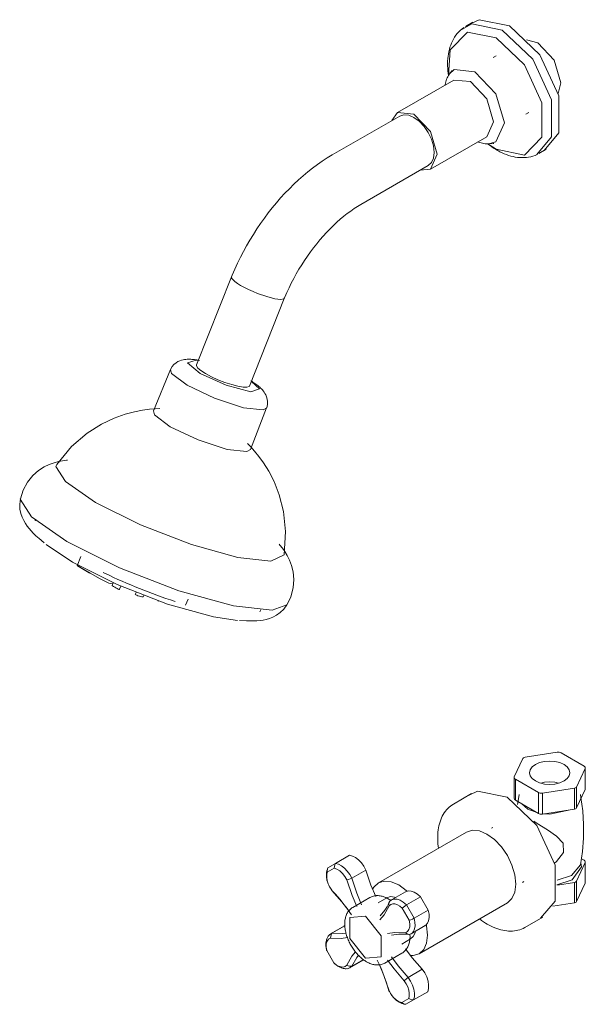
# Model space of a CAD drawing. Units: millimetres. Extents: x -7559 to -6134, y -15444 to 1334.
# Drawn here: x -7559 to -7322, y -7470 to -7057 of the extents above; entities that cross this region are included whole.
import ezdxf

# ---------------------------------------------------------------- set-up
doc = ezdxf.new("R2010")
doc.units = ezdxf.units.MM
doc.layers.add('P-SANR-FIXT', color=6, linetype='Continuous', lineweight=18)

# ---------------------------------------------------------------- blocks, each defined once
blk = doc.blocks.new('01-1334-11 CONJUNTO REGISTRO DUCHA ATLÁNTICO - 01-1334-11-2790794-Vista 3D')
at = {"layer": 'P-SANR-FIXT'}
for p, q in [((-7368.87, -7058.01), (-7371.91, -7059.77)), ((-7341.61, -7066.62), (-7346.28, -7065.38)), ((-7359.12, -7072.08), (-7360.34, -7072.79)), ((-7376.79, -7082.28), (-7400.47, -7095.95)), ((-7369.91, -7082.96), (-7376.79, -7082.28)), ((-7346.59, -7096.61), (-7345.35, -7095.9)), ((-7399.59, -7097.4), (-7427.91, -7113.75)), ((-7386.71, -7119.78), (-7363.03, -7106.11)), ((-7362.57, -7109.05), (-7359.11, -7111.39)), ((-7341.09, -7113.15), (-7338.05, -7111.39)), ((-7415.91, -7134.54), (-7387.59, -7118.18)), ((-7470.32, -7164.98), (-7485.02, -7201.95)), ((-7466.44, -7168.55), (-7467.8, -7167.72)), ((-7464.85, -7169.42), (-7466.44, -7168.55)), ((-7462.72, -7210.82), (-7448.07, -7173.99)), ((-7495.95, -7203.85), (-7503.05, -7221.25)), ((-7462.28, -7237.46), (-7455.5, -7219.94)), ((-7552.51, -7266.69), (-7552.82, -7267.48)), ((-7551.27, -7274.7), (-7549, -7276.66)), ((-7537.06, -7284.78), (-7548.1, -7277.41)), ((-7533.56, -7282.45), (-7535.05, -7286.27)), ((-7534.58, -7286.51), (-7534.48, -7286.24)), ((-7535.05, -7286.27), (-7534.58, -7286.51)), ((-7535.04, -7286.28), (-7530.01, -7289.19)), ((-7533.93, -7286.88), (-7534.58, -7286.51)), ((-7533.82, -7286.6), (-7533.93, -7286.88)), ((-7521.75, -7293.65), (-7520.16, -7293.94)), ((-7519.99, -7293.42), (-7520.45, -7294.59)), ((-7517.3, -7296.16), (-7516.78, -7294.83)), ((-7510.38, -7297.5), (-7510.7, -7298.32)), ((-7507.32, -7299.28), (-7507.12, -7298.78)), ((-7501.24, -7300.97), (-7500.73, -7301.15)), ((-7489.53, -7302.9), (-7488.51, -7300.29)), ((-7458.32, -7305.63), (-7458.01, -7304.84)), ((-7466.94, -7309.29), (-7463.94, -7309.43)), ((-7333.45, -7364.61), (-7346.95, -7366.7)), ((-7347.83, -7367.21), (-7351.45, -7375)), ((-7322.1, -7370.46), (-7331.79, -7364.87)), ((-7325.27, -7379.22), (-7321.65, -7371.42)), ((-7321.65, -7380.19), (-7321.65, -7371.42)), ((-7321.61, -7379.96), (-7321.61, -7371.19)), ((-7351.5, -7375.24), (-7351.5, -7384.01)), ((-7351.01, -7375.96), (-7341.32, -7381.56)), ((-7351.01, -7375.96), (-7351.01, -7384.73)), ((-7339.65, -7381.81), (-7326.15, -7379.73)), ((-7326.15, -7388.5), (-7326.15, -7379.73)), ((-7325.27, -7379.22), (-7325.27, -7387.99)), ((-7321.65, -7380.19), (-7325.27, -7387.99)), ((-7321.61, -7379.94), (-7321.65, -7380.19)), ((-7369.43, -7382), (-7377, -7386.37)), ((-7341.32, -7390.33), (-7351.01, -7384.73)), ((-7341.32, -7390.33), (-7341.32, -7381.56)), ((-7339.65, -7381.81), (-7339.65, -7390.58)), ((-7326.15, -7388.5), (-7339.65, -7390.58)), ((-7360.53, -7396.19), (-7361.09, -7396.51)), ((-7371.52, -7398.12), (-7408.57, -7419.51)), ((-7426.55, -7411.32), (-7420.62, -7407.89)), ((-7322.1, -7410), (-7323.26, -7409.33)), ((-7427.11, -7413.35), (-7430.02, -7415.03)), ((-7429.78, -7413.18), (-7426.55, -7411.32)), ((-7413.78, -7414.1), (-7419.71, -7417.52)), ((-7327.38, -7416.37), (-7323.65, -7411.85)), ((-7325.27, -7418.75), (-7321.65, -7410.96)), ((-7321.65, -7419.53), (-7321.65, -7410.96)), ((-7321.61, -7419.3), (-7321.61, -7410.73)), ((-7421.09, -7418.04), (-7421.77, -7418.25)), ((-7327.07, -7418.22), (-7333.6, -7420.27)), ((-7333.38, -7418.34), (-7327.38, -7416.37)), ((-7428.09, -7422.62), (-7428.16, -7422.51)), ((-7347.94, -7419.27), (-7347.39, -7418.95)), ((-7333.31, -7420.37), (-7326.15, -7419.26)), ((-7326.15, -7427.84), (-7326.15, -7419.26)), ((-7325.27, -7418.75), (-7325.27, -7427.33)), ((-7321.65, -7419.53), (-7325.27, -7427.33)), ((-7321.61, -7419.28), (-7321.65, -7419.53)), ((-7412.13, -7425.63), (-7419.3, -7429.77)), ((-7404.99, -7425.71), (-7408.7, -7427.85)), ((-7397.12, -7423.2), (-7403.05, -7426.62)), ((-7390.85, -7425.33), (-7396.78, -7428.76)), ((-7390.85, -7425.33), (-7387.62, -7430.93)), ((-7395.59, -7435.17), (-7398.5, -7430.12)), ((-7396.78, -7428.76), (-7393.55, -7434.36)), ((-7393.55, -7434.36), (-7387.62, -7430.93)), ((-7391.41, -7449.23), (-7354.36, -7427.83)), ((-7326.15, -7427.84), (-7335.27, -7429.25)), ((-7347.07, -7438.21), (-7339.5, -7433.84)), ((-7422.79, -7437.51), (-7428.72, -7440.93)), ((-7422.66, -7437.54), (-7428.05, -7440.66)), ((-7423.06, -7437.69), (-7422.67, -7437.44)), ((-7394.83, -7440.85), (-7388.9, -7437.43)), ((-7398.7, -7445.17), (-7394.99, -7443.03)), ((-7396.64, -7440.8), (-7397.16, -7440.42)), ((-7396.08, -7441.04), (-7396.64, -7440.8)), ((-7395.5, -7441.13), (-7396.08, -7441.04)), ((-7430.3, -7447.82), (-7430.24, -7447.93)), ((-7430.28, -7447.89), (-7427.31, -7453.04)), ((-7430.24, -7447.93), (-7427.33, -7452.98)), ((-7405.81, -7453.14), (-7398.64, -7449)), ((-7427.25, -7453.09), (-7427.33, -7452.98)), ((-7420.5, -7455.16), (-7414.67, -7451.8)), ((-7414.85, -7451.68), (-7419.71, -7454.48)), ((-7390.11, -7455.72), (-7396.04, -7459.14)), ((-7404.12, -7464.76), (-7404.06, -7464.85)), ((-7398.72, -7469.75), (-7395.81, -7468.07)), ((-7387.84, -7465.18), (-7393.77, -7468.6)), ((-7393.77, -7468.6), (-7397, -7470.47))]:
    blk.add_line(p, q, dxfattribs=at)
for points in [[(-7374.13, -7061.49, 0), (-7369.31, -7058.7, 0), (-7356.5, -7061.29, 0)], [(-7369.57, -7058.55, 0), (-7366.27, -7056.95, 0), (-7353.46, -7059.54, 0)], [(-7372.66, -7060.24, 0), (-7373.41, -7060.8, 0), (-7374.11, -7061.41, 0), (-7374.78, -7062.07, 0), (-7375.4, -7062.77, 0), (-7375.98, -7063.51, 0), (-7376.51, -7064.28, 0), (-7376.99, -7065.08, 0), (-7377.43, -7065.91, 0), (-7377.82, -7066.77, 0), (-7378.17, -7067.65, 0), (-7378.47, -7068.55, 0), (-7378.73, -7069.47, 0), (-7378.96, -7070.41, 0), (-7379.14, -7071.36, 0), (-7379.28, -7072.33, 0), (-7379.39, -7073.31, 0), (-7379.46, -7074.31, 0), (-7379.49, -7075.32, 0), (-7379.48, -7076.33, 0), (-7379.44, -7077.36, 0), (-7379.37, -7078.4, 0), (-7379.27, -7079.44, 0), (-7379.13, -7080.49, 0), (-7379.12, -7080.53, 0)], [(-7359.11, -7064.53, 0), (-7371.04, -7062.12, 0), (-7378.41, -7069.58, 0), (-7379.1, -7080.44, 0)], [(-7356.5, -7061.29, 0), (-7343.69, -7073.49, 0), (-7335.78, -7090.65, 0), (-7335.78, -7106.2, 0), (-7341.92, -7113.58, 0)], [(-7353.46, -7059.54, 0), (-7340.65, -7071.74, 0), (-7332.74, -7088.89, 0), (-7332.74, -7104.44, 0), (-7338.96, -7111.82, 0)], [(-7359.11, -7111.39, 0), (-7347.19, -7113.8, 0), (-7339.82, -7106.34, 0), (-7339.82, -7091.86, 0), (-7347.19, -7075.89, 0), (-7359.11, -7064.53, 0)], [(-7333.06, -7087.97, 0), (-7331.88, -7083.47, 0), (-7334.73, -7073.88, 0), (-7341.61, -7066.62, 0)], [(-7378.47, -7079.46, 0), (-7378.81, -7079.93, 0), (-7379.12, -7080.42, 0), (-7379.41, -7080.92, 0), (-7379.66, -7081.43, 0), (-7379.88, -7081.96, 0), (-7380.08, -7082.49, 0), (-7380.25, -7083.04, 0), (-7380.4, -7083.59, 0), (-7380.52, -7084.15, 0), (-7380.58, -7084.51, 0)], [(-7367.96, -7078.79, 0), (-7376.71, -7077.92, 0), (-7378.68, -7079.75, 0)], [(-7378.35, -7079.31, 0), (-7378.13, -7079.04, 0), (-7377.97, -7078.8, 0), (-7377.85, -7078.6, 0), (-7377.77, -7078.45, 0), (-7377.73, -7078.36, 0), (-7377.71, -7078.33, 0)], [(-7361.78, -7109.01, 0), (-7359.22, -7108.22, 0), (-7355.59, -7100.21, 0), (-7359.22, -7088.02, 0), (-7367.96, -7078.79, 0)], [(-7363.03, -7106.11, 0), (-7360.18, -7099.81, 0), (-7363.03, -7090.22, 0), (-7369.91, -7082.96, 0)], [(-7393.59, -7096.64, 0), (-7400.47, -7095.95, 0), (-7402.92, -7099.3, 0)], [(-7399.59, -7097.4, 0), (-7397.83, -7096.86, 0), (-7395.78, -7097.06, 0), (-7393.59, -7097.99, 0)], [(-7391.04, -7120.18, 0), (-7386.71, -7119.78, 0), (-7383.86, -7113.48, 0), (-7386.71, -7103.9, 0), (-7393.59, -7096.64, 0)], [(-7393.59, -7097.99, 0), (-7391.39, -7099.59, 0), (-7389.35, -7101.76, 0), (-7387.59, -7104.33, 0), (-7386.24, -7107.13, 0), (-7385.39, -7109.99, 0), (-7385.1, -7112.69, 0), (-7385.39, -7115.06, 0), (-7386.24, -7116.93, 0), (-7387.59, -7118.18, 0)], [(-7361.43, -7108.97, 0), (-7362.01, -7109.04, 0), (-7362.58, -7109.06, 0), (-7363.16, -7109.06, 0), (-7363.73, -7109.02, 0), (-7364.3, -7108.95, 0), (-7364.86, -7108.86, 0), (-7365.42, -7108.73, 0), (-7365.97, -7108.58, 0), (-7366.51, -7108.4, 0), (-7366.86, -7108.27, 0)], [(-7362.65, -7109.03, 0), (-7361.86, -7109.64, 0), (-7361.01, -7110.25, 0), (-7360.15, -7110.84, 0), (-7359.28, -7111.39, 0), (-7358.7, -7111.73, 0)], [(-7361.24, -7108.94, 0), (-7360.89, -7108.9, 0), (-7360.6, -7108.87, 0), (-7360.37, -7108.87, 0), (-7360.2, -7108.88, 0), (-7360.1, -7108.89, 0), (-7360.07, -7108.89, 0)], [(-7341.88, -7113.55, 0), (-7342.74, -7113.92, 0), (-7343.62, -7114.23, 0), (-7344.52, -7114.48, 0), (-7345.44, -7114.67, 0), (-7346.37, -7114.8, 0), (-7347.3, -7114.87, 0), (-7348.24, -7114.88, 0), (-7349.17, -7114.85, 0), (-7350.11, -7114.76, 0), (-7351.05, -7114.62, 0), (-7351.98, -7114.43, 0), (-7352.91, -7114.2, 0), (-7353.83, -7113.92, 0), (-7354.75, -7113.61, 0), (-7355.66, -7113.24, 0), (-7356.56, -7112.84, 0), (-7357.46, -7112.41, 0), (-7358.35, -7111.93, 0), (-7358.7, -7111.73, 0)], [(-7427.91, -7113.75, 0), (-7430.02, -7115.02, 0), (-7432.11, -7116.37, 0), (-7434.17, -7117.8, 0), (-7436.21, -7119.3, 0), (-7438.22, -7120.89, 0), (-7440.2, -7122.54, 0), (-7442.15, -7124.27, 0), (-7444.07, -7126.06, 0), (-7445.95, -7127.92, 0), (-7447.8, -7129.84, 0), (-7449.61, -7131.82, 0), (-7451.39, -7133.86, 0), (-7453.12, -7135.95, 0), (-7454.81, -7138.09, 0), (-7456.45, -7140.28, 0), (-7458.04, -7142.52, 0), (-7459.59, -7144.8, 0), (-7461.09, -7147.12, 0), (-7462.53, -7149.48, 0), (-7463.93, -7151.87, 0), (-7465.26, -7154.29, 0), (-7466.54, -7156.74, 0), (-7467.75, -7159.22, 0), (-7468.91, -7161.71, 0), (-7470, -7164.23, 0), (-7470.31, -7164.97, 0)], [(-7415.91, -7134.54, 0), (-7417.33, -7135.38, 0), (-7418.75, -7136.31, 0), (-7420.19, -7137.31, 0), (-7421.64, -7138.38, 0), (-7423.1, -7139.52, 0), (-7424.55, -7140.74, 0), (-7426, -7142.02, 0), (-7427.45, -7143.37, 0), (-7428.88, -7144.79, 0), (-7430.3, -7146.26, 0), (-7431.7, -7147.8, 0), (-7433.09, -7149.38, 0), (-7434.44, -7151.02, 0), (-7435.78, -7152.71, 0), (-7437.08, -7154.45, 0), (-7438.35, -7156.23, 0), (-7439.58, -7158.05, 0), (-7440.77, -7159.9, 0), (-7441.93, -7161.78, 0), (-7443.04, -7163.69, 0), (-7444.11, -7165.63, 0), (-7445.13, -7167.59, 0), (-7446.1, -7169.56, 0), (-7447.02, -7171.55, 0), (-7447.88, -7173.54, 0), (-7448.08, -7174, 0)], [(-7467.8, -7167.72, 0), (-7468.9, -7166.93, 0), (-7470.19, -7165.62, 0), (-7470.25, -7164.86, 0)], [(-7461.22, -7171.13, 0), (-7463.1, -7170.28, 0), (-7464.85, -7169.42, 0)], [(-7448.04, -7173.83, 0), (-7448.23, -7174.19, 0), (-7449.58, -7174.47, 0), (-7452.09, -7174.14, 0), (-7455.46, -7173.26, 0), (-7459.28, -7171.92, 0), (-7461.22, -7171.13, 0)], [(-7495.93, -7203.81, 0), (-7495.25, -7202.66, 0), (-7494.43, -7201.73, 0), (-7493.57, -7201.03, 0), (-7492.75, -7200.54, 0), (-7491.99, -7200.2, 0), (-7491.29, -7199.96, 0), (-7490.64, -7199.8, 0), (-7490.04, -7199.69, 0), (-7489.48, -7199.62, 0), (-7488.94, -7199.58, 0), (-7488.42, -7199.57, 0), (-7487.9, -7199.57, 0), (-7487.39, -7199.59, 0), (-7486.89, -7199.62, 0), (-7486.38, -7199.67, 0), (-7485.87, -7199.72, 0), (-7485.35, -7199.79, 0), (-7484.83, -7199.87, 0), (-7484.3, -7199.96, 0), (-7483.77, -7200.06, 0), (-7483.73, -7200.07, 0)], [(-7484.34, -7200.06, 0), (-7485.09, -7199.96, 0), (-7488.7, -7201.13, 0), (-7483.47, -7205.49, 0)], [(-7481.16, -7205.58, 0), (-7483.11, -7204.34, 0), (-7484.42, -7203.24, 0), (-7485.02, -7202.35, 0), (-7485.02, -7201.95, 0)], [(-7488.95, -7210.44, 0), (-7495.47, -7205.49, 0), (-7495.93, -7203.81, 0)], [(-7483.47, -7205.49, 0), (-7472.47, -7210.5, 0), (-7462.14, -7213.21, 0), (-7458.53, -7212.04, 0), (-7461.82, -7208.93, 0)], [(-7462.7, -7210.76, 0), (-7462.88, -7211.03, 0), (-7463.79, -7211.33, 0), (-7465.38, -7211.28, 0), (-7467.56, -7210.91, 0), (-7470.17, -7210.22, 0), (-7473.02, -7209.28, 0), (-7475.94, -7208.13, 0), (-7478.71, -7206.87, 0), (-7481.16, -7205.58, 0)], [(-7455.48, -7219.9, 0), (-7457, -7220.81, 0), (-7465.17, -7219.9, 0), (-7477.38, -7215.94, 0), (-7488.95, -7210.44, 0)], [(-7455.48, -7219.9, 0), (-7455.19, -7218.59, 0), (-7455.15, -7217.35, 0), (-7455.29, -7216.26, 0), (-7455.55, -7215.33, 0), (-7455.87, -7214.56, 0), (-7456.21, -7213.91, 0), (-7456.57, -7213.35, 0), (-7456.93, -7212.86, 0), (-7457.3, -7212.42, 0), (-7457.66, -7212.02, 0), (-7458.03, -7211.65, 0), (-7458.41, -7211.3, 0), (-7458.79, -7210.96, 0), (-7459.18, -7210.64, 0), (-7459.58, -7210.32, 0), (-7459.99, -7210.01, 0), (-7460.41, -7209.71, 0), (-7460.84, -7209.41, 0), (-7461.29, -7209.11, 0), (-7461.75, -7208.81, 0), (-7462.16, -7208.55, 0)], [(-7543.67, -7243.69, 0), (-7537.43, -7236.18, 0), (-7530.97, -7230.63, 0), (-7524.9, -7226.8, 0), (-7519.52, -7224.26, 0), (-7514.89, -7222.61, 0), (-7510.96, -7221.57, 0), (-7507.61, -7220.93, 0), (-7504.77, -7220.56, 0), (-7502.33, -7220.36, 0), (-7500.4, -7220.29, 0)], [(-7503.05, -7221.25, 0), (-7502.56, -7222.9, 0), (-7495.99, -7227.88, 0)], [(-7495.99, -7227.88, 0), (-7484.33, -7233.43, 0), (-7472.03, -7237.42, 0), (-7463.8, -7238.33, 0), (-7462.28, -7237.46, 0)], [(-7448.17, -7281.67, 0), (-7447.54, -7271.93, 0), (-7448.44, -7263.46, 0), (-7450.21, -7256.5, 0), (-7452.37, -7250.96, 0), (-7454.61, -7246.58, 0), (-7456.76, -7243.12, 0), (-7458.75, -7240.37, 0), (-7460.56, -7238.14, 0), (-7462.2, -7236.32, 0), (-7463.55, -7234.94, 0)], [(-7558.99, -7258.24, 0), (-7557.87, -7254.56, 0), (-7556.05, -7251.19, 0), (-7553.79, -7248.41, 0), (-7551.38, -7246.3, 0), (-7549.02, -7244.79, 0), (-7546.83, -7243.74, 0), (-7544.81, -7243.01, 0), (-7542.97, -7242.52, 0), (-7541.26, -7242.18, 0), (-7539.66, -7241.97, 0), (-7539.14, -7241.92, 0)], [(-7543.67, -7243.69, 0), (-7544.01, -7244.54, 0), (-7540.03, -7250.88, 0), (-7527.34, -7259.65, 0)], [(-7558.98, -7258.18, 0), (-7559.26, -7260.42, 0), (-7559.16, -7262.49, 0), (-7558.79, -7264.32, 0), (-7558.24, -7265.91, 0), (-7557.58, -7267.3, 0), (-7556.86, -7268.53, 0), (-7556.09, -7269.65, 0), (-7555.28, -7270.69, 0), (-7554.42, -7271.67, 0), (-7553.53, -7272.61, 0), (-7552.59, -7273.52, 0), (-7551.6, -7274.41, 0), (-7551.27, -7274.7, 0)], [(-7539.46, -7276.03, 0), (-7554.33, -7265.76, 0), (-7559, -7258.32, 0), (-7558.98, -7258.18, 0)], [(-7527.34, -7259.65, 0), (-7508.46, -7269.11, 0), (-7487.14, -7277.38, 0), (-7467.58, -7282.82, 0), (-7453.68, -7284.36, 0), (-7448.17, -7281.7, 0), (-7448.17, -7281.67, 0)], [(-7446.99, -7302.71, 0), (-7453.13, -7304.99, 0), (-7469.43, -7303.18, 0), (-7492.35, -7296.8, 0), (-7517.34, -7287.11, 0), (-7539.46, -7276.03, 0)], [(-7447.02, -7302.77, 0), (-7445.31, -7299.32, 0), (-7444.32, -7295.62, 0), (-7444.05, -7292.05, 0), (-7444.36, -7288.86, 0), (-7445.03, -7286.14, 0), (-7445.9, -7283.87, 0), (-7446.87, -7281.96, 0), (-7447.87, -7280.33, 0), (-7448.88, -7278.92, 0), (-7449.9, -7277.66, 0), (-7450.24, -7277.27, 0)], [(-7467.79, -7309.25, 0), (-7477.8, -7307.76, 0), (-7497.19, -7302.36, 0), (-7518.34, -7294.16, 0), (-7537.06, -7284.78, 0)], [(-7533.93, -7286.88, 0), (-7529.61, -7289.42, 0), (-7525.51, -7291.71, 0), (-7521.75, -7293.65, 0)], [(-7493.9, -7301.33, 0), (-7495.91, -7300.66, 0), (-7497.87, -7299.99, 0), (-7499.79, -7299.31, 0), (-7501.68, -7298.63, 0), (-7503.53, -7297.94, 0), (-7505.35, -7297.25, 0), (-7507.16, -7296.55, 0), (-7508.96, -7295.83, 0), (-7510.75, -7295.1, 0), (-7512.54, -7294.36, 0), (-7514.34, -7293.6, 0), (-7516.14, -7292.81, 0), (-7517.96, -7292, 0), (-7519.81, -7291.17, 0), (-7521.68, -7290.3, 0), (-7523.58, -7289.4, 0), (-7524.24, -7289.09, 0)], [(-7520.44, -7294.59, 0), (-7520.41, -7294.63, 0), (-7520.2, -7294.76, 0), (-7519.83, -7294.98, 0)], [(-7519.83, -7294.98, 0), (-7519.35, -7295.25, 0), (-7518.82, -7295.54, 0), (-7518.3, -7295.82, 0), (-7517.86, -7296.06, 0), (-7517.54, -7296.22, 0)], [(-7517.54, -7296.22, 0), (-7517.37, -7296.2, 0), (-7517.3, -7296.16, 0), (-7517.3, -7296.16, 0)], [(-7510.69, -7298.3, 0), (-7510.68, -7298.39, 0), (-7510.47, -7298.53, 0), (-7510.08, -7298.7, 0)], [(-7510.08, -7298.7, 0), (-7509.57, -7298.88, 0), (-7508.99, -7299.05, 0), (-7508.41, -7299.19, 0), (-7507.9, -7299.29, 0), (-7507.53, -7299.32, 0), (-7507.34, -7299.3, 0), (-7507.32, -7299.28, 0)], [(-7446.99, -7302.71, 0), (-7448.32, -7304.54, 0), (-7449.81, -7305.97, 0), (-7451.34, -7307.04, 0), (-7452.84, -7307.82, 0), (-7454.27, -7308.38, 0), (-7455.64, -7308.79, 0), (-7456.97, -7309.07, 0), (-7458.27, -7309.27, 0), (-7459.56, -7309.39, 0), (-7460.86, -7309.46, 0), (-7462.17, -7309.48, 0), (-7463.5, -7309.45, 0), (-7463.94, -7309.43, 0)], [(-7331.79, -7364.87, 0), (-7332.15, -7364.72, 0), (-7332.56, -7364.62, 0), (-7333.01, -7364.58, 0), (-7333.45, -7364.61, 0)], [(-7346.95, -7366.7, 0), (-7347.31, -7366.83, 0), (-7347.61, -7367, 0), (-7347.83, -7367.21, 0)], [(-7342.56, -7369.74, 0), (-7340.8, -7368.96, 0), (-7338.75, -7368.47, 0), (-7336.55, -7368.3, 0), (-7334.35, -7368.47, 0), (-7332.3, -7368.96, 0), (-7330.54, -7369.74, 0), (-7329.19, -7370.76, 0), (-7328.34, -7371.94, 0), (-7328.05, -7373.21, 0), (-7328.34, -7374.48, 0), (-7329.19, -7375.67, 0), (-7330.54, -7376.68, 0)], [(-7330.54, -7376.68, 0), (-7332.3, -7377.46, 0), (-7334.35, -7377.95, 0), (-7336.55, -7378.12, 0), (-7338.75, -7377.95, 0), (-7340.8, -7377.46, 0), (-7342.56, -7376.68, 0), (-7343.91, -7375.67, 0), (-7344.76, -7374.48, 0), (-7345.05, -7373.21, 0), (-7344.76, -7371.94, 0), (-7343.91, -7370.76, 0), (-7342.56, -7369.74, 0)], [(-7321.65, -7371.42, 0), (-7321.61, -7371.16, 0), (-7321.67, -7370.91, 0), (-7321.84, -7370.67, 0), (-7322.1, -7370.46, 0)], [(-7351.45, -7375, 0), (-7351.5, -7375.26, 0), (-7351.43, -7375.51, 0), (-7351.27, -7375.75, 0), (-7351.01, -7375.96, 0)], [(-7332.84, -7377.57, 0), (-7334.35, -7377.24, 0), (-7336.55, -7377.07, 0), (-7338.75, -7377.24, 0), (-7340.26, -7377.57, 0)], [(-7340.26, -7377.57, 0), (-7338.75, -7377.24, 0), (-7336.55, -7377.07, 0), (-7334.35, -7377.24, 0), (-7332.84, -7377.57, 0)], [(-7370.11, -7382.53, 0), (-7366.91, -7380.97, 0), (-7354.47, -7383.48, 0)], [(-7326.15, -7379.73, 0), (-7325.8, -7379.59, 0), (-7325.5, -7379.42, 0), (-7325.27, -7379.22, 0)], [(-7354.47, -7383.48, 0), (-7342.03, -7395.33, 0), (-7334.34, -7411.99, 0), (-7334.34, -7427.09, 0), (-7340.38, -7434.26, 0)], [(-7351.01, -7384.73, 0), (-7351.27, -7384.52, 0), (-7351.43, -7384.28, 0), (-7351.5, -7384.03, 0), (-7351.5, -7384.01, 0)], [(-7350.04, -7386.56, 0), (-7349.86, -7384.96, 0), (-7349.43, -7382.39, 0)], [(-7341.32, -7381.56, 0), (-7340.95, -7381.71, 0), (-7340.54, -7381.8, 0), (-7340.1, -7381.84, 0), (-7339.65, -7381.81, 0)], [(-7323.65, -7411.85, 0), (-7322.84, -7406.32, 0), (-7322.41, -7400.65, 0), (-7322.37, -7394.92, 0), (-7322.72, -7389.23, 0), (-7323.45, -7383.66, 0), (-7323.68, -7382.39, 0)], [(-7377, -7386.37, 0), (-7377.65, -7386.77, 0), (-7378.26, -7387.22, 0), (-7378.85, -7387.71, 0), (-7379.41, -7388.24, 0), (-7379.93, -7388.81, 0), (-7380.42, -7389.42, 0), (-7380.88, -7390.07, 0), (-7381.3, -7390.75, 0), (-7381.69, -7391.46, 0), (-7382.04, -7392.2, 0), (-7382.35, -7392.98, 0), (-7382.64, -7393.78, 0), (-7382.88, -7394.61, 0), (-7383.09, -7395.46, 0), (-7383.27, -7396.34, 0), (-7383.41, -7397.24, 0), (-7383.52, -7398.16, 0), (-7383.59, -7399.1, 0), (-7383.63, -7400.07, 0), (-7383.64, -7401.04, 0), (-7383.61, -7402.04, 0), (-7383.55, -7403.05, 0), (-7383.45, -7404.07, 0), (-7383.34, -7404.95, 0)], [(-7341.98, -7389.96, 0), (-7345.71, -7388.46, 0), (-7348.31, -7386.31, 0)], [(-7328.03, -7388.8, 0), (-7336.55, -7390.65, 0), (-7339.06, -7390.51, 0)], [(-7325.27, -7387.99, 0), (-7325.5, -7388.19, 0), (-7325.8, -7388.37, 0), (-7326.15, -7388.5, 0)], [(-7334.53, -7411.25, 0), (-7333.72, -7410.53, 0), (-7330.84, -7406.76, 0), (-7330.85, -7402.76, 0), (-7333.73, -7399.88, 0), (-7337.54, -7397.2, 0), (-7341.79, -7394.53, 0), (-7343.3, -7393.61, 0)], [(-7339.65, -7390.58, 0), (-7340.1, -7390.61, 0), (-7340.54, -7390.57, 0), (-7340.95, -7390.48, 0), (-7341.32, -7390.33, 0)], [(-7371.52, -7398.12, 0), (-7369, -7397.35, 0), (-7366.08, -7397.64, 0), (-7362.94, -7398.97, 0), (-7359.8, -7401.26, 0), (-7356.87, -7404.35, 0), (-7354.36, -7408.03, 0), (-7352.43, -7412.04, 0), (-7351.22, -7416.12, 0), (-7350.81, -7419.98, 0)], [(-7420.62, -7407.89, 0), (-7419.39, -7408.21, 0), (-7418.12, -7408.87, 0), (-7416.86, -7409.84, 0), (-7415.69, -7411.08, 0), (-7414.64, -7412.52, 0), (-7413.78, -7414.1, 0)], [(-7321.65, -7410.96, 0), (-7321.61, -7410.7, 0), (-7321.67, -7410.45, 0), (-7321.84, -7410.21, 0), (-7322.1, -7410, 0)], [(-7429.87, -7413.37, 0), (-7429.99, -7413.67, 0), (-7430.09, -7413.97, 0), (-7430.18, -7414.26, 0), (-7430.25, -7414.56, 0), (-7430.3, -7414.86, 0), (-7430.35, -7415.15, 0), (-7430.38, -7415.44, 0), (-7430.4, -7415.73, 0), (-7430.41, -7416.02, 0), (-7430.41, -7416.31, 0), (-7430.4, -7416.6, 0), (-7430.38, -7416.88, 0), (-7430.35, -7417.16, 0), (-7430.32, -7417.44, 0), (-7430.27, -7417.72, 0), (-7430.22, -7417.99, 0), (-7430.16, -7418.27, 0), (-7430.09, -7418.54, 0), (-7430.02, -7418.81, 0), (-7429.94, -7419.08, 0), (-7429.85, -7419.34, 0), (-7429.75, -7419.61, 0), (-7429.65, -7419.87, 0), (-7429.55, -7420.13, 0), (-7429.43, -7420.38, 0), (-7429.31, -7420.64, 0), (-7429.19, -7420.89, 0), (-7429.06, -7421.13, 0), (-7428.92, -7421.38, 0), (-7428.78, -7421.62, 0), (-7428.63, -7421.86, 0), (-7428.47, -7422.09, 0), (-7428.32, -7422.32, 0), (-7428.15, -7422.55, 0), (-7428.12, -7422.59, 0)], [(-7429.78, -7413.18, 0), (-7430, -7413.75, 0), (-7430.08, -7414.38, 0), (-7430.02, -7415.03, 0)], [(-7426.55, -7411.32, 0), (-7426.85, -7411.93, 0), (-7427.03, -7412.62, 0), (-7427.11, -7413.35, 0)], [(-7421.77, -7418.25, 0), (-7422.61, -7416.79, 0), (-7423.63, -7415.51, 0), (-7424.76, -7414.46, 0), (-7425.95, -7413.73, 0), (-7427.11, -7413.35, 0)], [(-7426.55, -7411.32, 0), (-7425.32, -7411.63, 0), (-7424.05, -7412.29, 0), (-7422.79, -7413.26, 0), (-7421.61, -7414.5, 0), (-7420.57, -7415.94, 0), (-7419.71, -7417.52, 0)], [(-7413.78, -7414.1, 0), (-7411.69, -7420.39, 0), (-7409.65, -7425.26, 0)], [(-7323.55, -7411.05, 0), (-7323.15, -7412.75, 0), (-7327.07, -7418.22, 0)], [(-7430.02, -7415.03, 0), (-7430.25, -7416.07, 0), (-7430.26, -7417.28, 0), (-7430.04, -7418.59, 0), (-7429.6, -7419.94, 0), (-7428.96, -7421.27, 0), (-7428.16, -7422.51, 0)], [(-7417.63, -7429.43, 0), (-7419.6, -7424.72, 0), (-7421.77, -7418.25, 0)], [(-7419.71, -7417.52, 0), (-7420.39, -7417.8, 0), (-7421.09, -7418.04, 0)], [(-7419.71, -7417.52, 0), (-7417.61, -7423.81, 0), (-7415.58, -7428.69, 0)], [(-7428.11, -7422.61, 0), (-7426.78, -7424.05, 0), (-7425.47, -7425.54, 0), (-7424.19, -7427.07, 0), (-7422.93, -7428.65, 0), (-7421.7, -7430.27, 0), (-7420.51, -7431.93, 0), (-7419.84, -7432.89, 0)], [(-7428.05, -7422.62, 0), (-7423.84, -7427.47, 0), (-7420.97, -7431.25, 0)], [(-7396.5, -7422.97, 0), (-7396.85, -7422.65, 0), (-7399.99, -7420.36, 0), (-7403.13, -7419.03, 0), (-7406.06, -7418.74, 0), (-7408.57, -7419.51, 0), (-7410.5, -7421.3, 0), (-7410.99, -7422.13, 0)], [(-7350.81, -7419.98, 0), (-7351.22, -7423.37, 0), (-7352.43, -7426.05, 0), (-7354.36, -7427.83, 0)], [(-7326.15, -7419.26, 0), (-7325.8, -7419.13, 0), (-7325.5, -7418.96, 0), (-7325.27, -7418.75, 0)], [(-7412.13, -7425.63, 0), (-7411.78, -7425.44, 0), (-7411.41, -7425.28, 0), (-7411.03, -7425.14, 0), (-7410.64, -7425.02, 0), (-7410.25, -7424.94, 0), (-7409.85, -7424.87, 0), (-7409.44, -7424.84, 0), (-7409.04, -7424.82, 0), (-7408.63, -7424.84, 0), (-7408.22, -7424.87, 0), (-7407.82, -7424.92, 0), (-7407.41, -7425, 0), (-7407.01, -7425.1, 0), (-7406.6, -7425.21, 0), (-7406.2, -7425.35, 0), (-7405.81, -7425.5, 0), (-7405.41, -7425.67, 0), (-7405.02, -7425.86, 0), (-7404.63, -7426.06, 0), (-7404.39, -7426.2, 0)], [(-7404.99, -7425.71, 0), (-7403.53, -7425.26, 0), (-7401.82, -7425.43, 0), (-7401.34, -7425.58, 0)], [(-7403.33, -7426.88, 0), (-7403.66, -7426.65, 0), (-7404.04, -7426.41, 0), (-7404.39, -7426.2, 0)], [(-7403.84, -7427.3, 0), (-7402.99, -7426.59, 0), (-7401.93, -7426.26, 0), (-7400.72, -7426.33, 0), (-7399.41, -7426.78, 0), (-7398.07, -7427.61, 0), (-7396.78, -7428.76, 0)], [(-7397.12, -7423.2, 0), (-7397.07, -7423.17, 0), (-7396.01, -7422.84, 0), (-7394.79, -7422.9, 0), (-7393.48, -7423.36, 0), (-7392.14, -7424.19, 0), (-7390.85, -7425.33, 0)], [(-7419.3, -7429.77, 0), (-7419.64, -7429.98, 0), (-7419.97, -7430.22, 0), (-7420.28, -7430.48, 0), (-7420.57, -7430.76, 0), (-7420.84, -7431.06, 0), (-7421.1, -7431.37, 0), (-7421.33, -7431.7, 0), (-7421.55, -7432.05, 0), (-7421.74, -7432.4, 0), (-7421.91, -7432.77, 0), (-7422.07, -7433.15, 0), (-7422.21, -7433.54, 0), (-7422.33, -7433.94, 0), (-7422.43, -7434.35, 0), (-7422.51, -7434.76, 0), (-7422.58, -7435.18, 0), (-7422.63, -7435.61, 0), (-7422.66, -7436.04, 0), (-7422.68, -7436.48, 0), (-7422.68, -7436.93, 0), (-7422.67, -7437.37, 0), (-7422.64, -7437.83, 0), (-7422.6, -7438.28, 0), (-7422.54, -7438.74, 0), (-7422.47, -7439.21, 0), (-7422.38, -7439.67, 0), (-7422.28, -7440.14, 0), (-7422.17, -7440.6, 0), (-7422.04, -7441.07, 0), (-7421.9, -7441.54, 0), (-7421.75, -7442.01, 0), (-7421.58, -7442.47, 0), (-7421.41, -7442.94, 0), (-7421.22, -7443.4, 0), (-7421.02, -7443.86, 0), (-7420.8, -7444.31, 0), (-7420.58, -7444.77, 0), (-7420.34, -7445.21, 0), (-7420.1, -7445.66, 0), (-7419.84, -7446.09, 0), (-7419.58, -7446.52, 0), (-7419.3, -7446.95, 0), (-7419.02, -7447.36, 0), (-7418.73, -7447.77, 0), (-7418.43, -7448.17, 0), (-7418.12, -7448.56, 0), (-7417.8, -7448.94, 0), (-7417.48, -7449.32, 0), (-7417.14, -7449.68, 0), (-7416.81, -7450.03, 0), (-7416.46, -7450.36, 0), (-7416.11, -7450.69, 0), (-7415.75, -7451, 0), (-7415.39, -7451.3, 0), (-7415.03, -7451.59, 0), (-7414.65, -7451.86, 0), (-7414.28, -7452.12, 0), (-7413.9, -7452.37, 0), (-7413.55, -7452.57, 0)], [(-7404.04, -7429.06, 0), (-7406.18, -7432.83, 0), (-7408, -7435.05, 0)], [(-7407.77, -7433.26, 0), (-7405.89, -7430.96, 0), (-7404.79, -7429.21, 0)], [(-7404.64, -7428.92, 0), (-7404.1, -7427.86, 0), (-7403.91, -7427.45, 0)], [(-7403.84, -7427.3, 0), (-7404.01, -7427.7, 0), (-7404.1, -7428.14, 0), (-7404.11, -7428.59, 0), (-7404.04, -7429.06, 0)], [(-7398.5, -7430.12, 0), (-7399.52, -7429.26, 0), (-7400.57, -7428.65, 0), (-7401.59, -7428.31, 0), (-7402.54, -7428.27, 0), (-7403.37, -7428.53, 0), (-7404.04, -7429.06, 0)], [(-7396.78, -7428.76, 0), (-7397.38, -7429.2, 0), (-7397.96, -7429.66, 0), (-7398.5, -7430.12, 0)], [(-7387.62, -7430.93, 0), (-7387.28, -7432.55, 0), (-7387.21, -7434.06, 0), (-7387.43, -7435.38, 0), (-7387.91, -7436.46, 0), (-7388.64, -7437.25, 0), (-7389.03, -7437.5, 0)], [(-7325.27, -7427.33, 0), (-7325.5, -7427.53, 0), (-7325.8, -7427.71, 0), (-7326.15, -7427.84, 0)], [(-7413.97, -7451.13, 0), (-7420.61, -7442.87, 0), (-7420.61, -7434.01, 0), (-7413.97, -7433.41, 0)], [(-7413.97, -7433.41, 0), (-7407.32, -7441.68, 0), (-7407.32, -7450.54, 0), (-7413.97, -7451.13, 0)], [(-7393.55, -7434.36, 0), (-7394.23, -7434.66, 0), (-7394.92, -7434.93, 0), (-7395.59, -7435.17, 0)], [(-7393.55, -7434.36, 0), (-7393.21, -7435.97, 0), (-7393.14, -7437.48, 0), (-7393.35, -7438.8, 0), (-7393.84, -7439.89, 0), (-7394.56, -7440.67, 0), (-7395.5, -7441.13, 0)], [(-7366.07, -7434.61, 0), (-7365.24, -7435.22, 0), (-7364.4, -7435.8, 0), (-7363.55, -7436.34, 0), (-7362.79, -7436.8, 0)], [(-7397.16, -7440.42, 0), (-7396.32, -7439.94, 0), (-7395.72, -7439.11, 0), (-7395.38, -7437.99, 0), (-7395.34, -7436.65, 0), (-7395.59, -7435.17, 0)], [(-7387.86, -7441.37, 0), (-7388.27, -7437.51, 0), (-7388.38, -7437.01, 0)], [(-7347.07, -7438.21, 0), (-7347.74, -7438.57, 0), (-7348.44, -7438.88, 0), (-7349.16, -7439.14, 0), (-7349.9, -7439.36, 0), (-7350.65, -7439.53, 0), (-7351.42, -7439.65, 0), (-7352.21, -7439.72, 0), (-7353.01, -7439.74, 0), (-7353.82, -7439.72, 0), (-7354.64, -7439.66, 0), (-7355.47, -7439.54, 0), (-7356.31, -7439.39, 0), (-7357.15, -7439.19, 0), (-7357.99, -7438.94, 0), (-7358.84, -7438.66, 0), (-7359.69, -7438.33, 0), (-7360.54, -7437.96, 0), (-7361.4, -7437.55, 0), (-7362.25, -7437.11, 0), (-7362.79, -7436.8, 0)], [(-7429.85, -7442.13, 0), (-7430, -7442.43, 0), (-7430.13, -7442.72, 0), (-7430.24, -7443.02, 0), (-7430.34, -7443.32, 0), (-7430.42, -7443.62, 0), (-7430.49, -7443.91, 0), (-7430.54, -7444.21, 0), (-7430.58, -7444.5, 0), (-7430.61, -7444.79, 0), (-7430.63, -7445.08, 0), (-7430.63, -7445.37, 0), (-7430.63, -7445.66, 0), (-7430.62, -7445.94, 0), (-7430.59, -7446.23, 0), (-7430.56, -7446.51, 0), (-7430.52, -7446.79, 0), (-7430.48, -7447.06, 0), (-7430.42, -7447.34, 0), (-7430.36, -7447.61, 0), (-7430.3, -7447.86, 0)], [(-7428.67, -7442.68, 0), (-7429.51, -7443.16, 0), (-7430.11, -7443.99, 0), (-7430.45, -7445.11, 0), (-7430.49, -7446.45, 0), (-7430.27, -7447.81, 0)], [(-7430.19, -7442.98, 0), (-7429.71, -7441.9, 0), (-7428.98, -7441.11, 0), (-7428.05, -7440.66, 0)], [(-7428.05, -7440.66, 0), (-7428.36, -7441.27, 0), (-7428.57, -7441.95, 0), (-7428.67, -7442.68, 0)], [(-7421.57, -7442.42, 0), (-7424.15, -7442.78, 0), (-7428.67, -7442.68, 0)], [(-7428.05, -7440.66, 0), (-7423.65, -7440.78, 0), (-7422.13, -7440.62, 0)], [(-7404.71, -7440.79, 0), (-7401.68, -7440.32, 0), (-7397.16, -7440.42, 0)], [(-7397.4, -7440.97, 0), (-7399.9, -7441, 0), (-7403.04, -7441.48, 0)], [(-7398.64, -7449, 0), (-7398.29, -7448.79, 0), (-7397.97, -7448.55, 0), (-7397.66, -7448.3, 0), (-7397.37, -7448.02, 0), (-7397.09, -7447.72, 0), (-7396.84, -7447.4, 0), (-7396.61, -7447.07, 0), (-7396.39, -7446.73, 0), (-7396.2, -7446.37, 0), (-7396.02, -7446, 0), (-7395.87, -7445.62, 0), (-7395.73, -7445.23, 0), (-7395.61, -7444.83, 0), (-7395.51, -7444.43, 0), (-7395.43, -7444.01, 0), (-7395.36, -7443.59, 0), (-7395.31, -7443.16, 0), (-7395.28, -7442.73, 0), (-7395.26, -7442.29, 0), (-7395.26, -7441.85, 0), (-7395.27, -7441.4, 0), (-7395.29, -7441.03, 0)], [(-7397.79, -7440.96, 0), (-7396.61, -7441.02, 0), (-7395.71, -7441.11, 0)], [(-7395.02, -7450.02, 0), (-7393.93, -7450, 0), (-7391.41, -7449.23, 0), (-7389.49, -7447.44, 0), (-7388.27, -7444.76, 0), (-7387.86, -7441.37, 0)], [(-7393.04, -7439.87, 0), (-7393.16, -7440.43, 0), (-7393.87, -7441.99, 0), (-7394.99, -7443.03, 0)], [(-7397.16, -7447.17, 0), (-7394.3, -7450.93, 0), (-7390.11, -7455.72, 0)], [(-7421.78, -7454.04, 0), (-7419.65, -7450.27, 0), (-7418.2, -7448.45, 0)], [(-7416.93, -7449.84, 0), (-7417.66, -7450.83, 0), (-7419.71, -7454.48, 0)], [(-7403.09, -7450.59, 0), (-7400.23, -7454.36, 0), (-7396.04, -7459.14, 0)], [(-7427.33, -7452.98, 0), (-7426.31, -7453.84, 0), (-7425.26, -7454.46, 0), (-7424.24, -7454.79, 0), (-7423.29, -7454.83, 0), (-7422.46, -7454.58, 0), (-7421.78, -7454.04, 0)], [(-7422.11, -7455.55, 0), (-7422.44, -7455.53, 0), (-7422.76, -7455.49, 0), (-7423.07, -7455.44, 0), (-7423.38, -7455.38, 0), (-7423.68, -7455.3, 0), (-7423.97, -7455.21, 0), (-7424.25, -7455.1, 0), (-7424.52, -7454.99, 0), (-7424.79, -7454.87, 0), (-7425.05, -7454.74, 0), (-7425.3, -7454.6, 0), (-7425.55, -7454.46, 0), (-7425.79, -7454.3, 0), (-7426.02, -7454.14, 0), (-7426.25, -7453.97, 0), (-7426.47, -7453.8, 0), (-7426.69, -7453.62, 0), (-7426.9, -7453.44, 0), (-7427.11, -7453.25, 0), (-7427.29, -7453.07, 0)], [(-7419.71, -7454.48, 0), (-7420.56, -7455.19, 0), (-7421.61, -7455.52, 0), (-7422.8, -7455.46, 0)], [(-7419.71, -7454.48, 0), (-7420.23, -7454.48, 0), (-7420.75, -7454.4, 0), (-7421.27, -7454.25, 0), (-7421.78, -7454.04, 0)], [(-7405.81, -7453.14, 0), (-7406.16, -7453.33, 0), (-7406.53, -7453.5, 0), (-7406.91, -7453.64, 0), (-7407.3, -7453.75, 0), (-7407.69, -7453.84, 0), (-7408.09, -7453.9, 0), (-7408.49, -7453.94, 0), (-7408.9, -7453.95, 0), (-7409.31, -7453.94, 0), (-7409.71, -7453.91, 0), (-7410.12, -7453.85, 0), (-7410.53, -7453.77, 0), (-7410.93, -7453.68, 0), (-7411.33, -7453.56, 0), (-7411.73, -7453.43, 0), (-7412.13, -7453.27, 0), (-7412.53, -7453.1, 0), (-7412.92, -7452.92, 0), (-7413.31, -7452.71, 0), (-7413.55, -7452.57, 0)], [(-7404.12, -7464.76, 0), (-7404.68, -7462.9, 0), (-7405.29, -7461.03, 0), (-7405.96, -7459.16, 0), (-7406.68, -7457.28, 0), (-7407.45, -7455.42, 0), (-7408.27, -7453.55, 0), (-7409.01, -7451.96, 0)], [(-7408.12, -7453.85, 0), (-7406.23, -7458.38, 0), (-7404.06, -7464.85, 0)], [(-7397.67, -7460.6, 0), (-7401.99, -7455.63, 0), (-7404.78, -7451.96, 0)], [(-7390.11, -7455.72, 0), (-7389.07, -7457.29, 0), (-7388.26, -7458.99, 0), (-7387.7, -7460.71, 0), (-7387.44, -7462.38, 0), (-7387.49, -7463.89, 0), (-7387.84, -7465.18, 0)], [(-7396.04, -7459.14, 0), (-7396.47, -7459.49, 0), (-7396.89, -7459.85, 0), (-7397.29, -7460.22, 0), (-7397.67, -7460.6, 0)], [(-7396.04, -7459.14, 0), (-7395, -7460.72, 0), (-7394.18, -7462.41, 0), (-7393.63, -7464.13, 0), (-7393.37, -7465.8, 0), (-7393.42, -7467.31, 0), (-7393.77, -7468.6, 0)], [(-7395.81, -7468.07, 0), (-7395.57, -7467.03, 0), (-7395.57, -7465.82, 0), (-7395.79, -7464.51, 0), (-7396.23, -7463.16, 0), (-7396.86, -7461.83, 0), (-7397.67, -7460.6, 0)], [(-7397.21, -7470.45, 0), (-7397.53, -7470.41, 0), (-7397.83, -7470.35, 0), (-7398.14, -7470.27, 0), (-7398.43, -7470.18, 0), (-7398.71, -7470.09, 0), (-7398.99, -7469.98, 0), (-7399.26, -7469.86, 0), (-7399.52, -7469.73, 0), (-7399.78, -7469.59, 0), (-7400.02, -7469.45, 0), (-7400.27, -7469.3, 0), (-7400.5, -7469.14, 0), (-7400.73, -7468.98, 0), (-7400.96, -7468.8, 0), (-7401.17, -7468.63, 0), (-7401.39, -7468.44, 0), (-7401.59, -7468.25, 0), (-7401.79, -7468.06, 0), (-7401.99, -7467.86, 0), (-7402.18, -7467.66, 0), (-7402.37, -7467.45, 0), (-7402.55, -7467.23, 0), (-7402.73, -7467.02, 0), (-7402.9, -7466.79, 0), (-7403.06, -7466.57, 0), (-7403.22, -7466.34, 0), (-7403.38, -7466.1, 0), (-7403.52, -7465.87, 0), (-7403.67, -7465.62, 0), (-7403.81, -7465.38, 0), (-7403.94, -7465.13, 0), (-7404.06, -7464.88, 0), (-7404.11, -7464.79, 0)], [(-7404.06, -7464.85, 0), (-7403.22, -7466.31, 0), (-7402.2, -7467.59, 0), (-7401.07, -7468.64, 0), (-7399.88, -7469.37, 0), (-7398.72, -7469.75, 0)], [(-7393.77, -7468.6, 0), (-7394.45, -7468.55, 0), (-7395.14, -7468.37, 0), (-7395.81, -7468.07, 0)], [(-7397, -7470.47, 0), (-7397.6, -7470.37, 0), (-7398.19, -7470.13, 0), (-7398.72, -7469.75, 0)]]:
    blk.add_polyline3d(points, dxfattribs=at)

msp = doc.modelspace()

# ---------------------------------------------------------------- block references
at = {"layer": 'P-SANR-FIXT'}
msp.add_blockref('01-1334-11 CONJUNTO REGISTRO DUCHA ATLÁNTICO - 01-1334-11-2790794-Vista 3D', (0, 0), dxfattribs=at)

doc.saveas('drawing.dxf')
